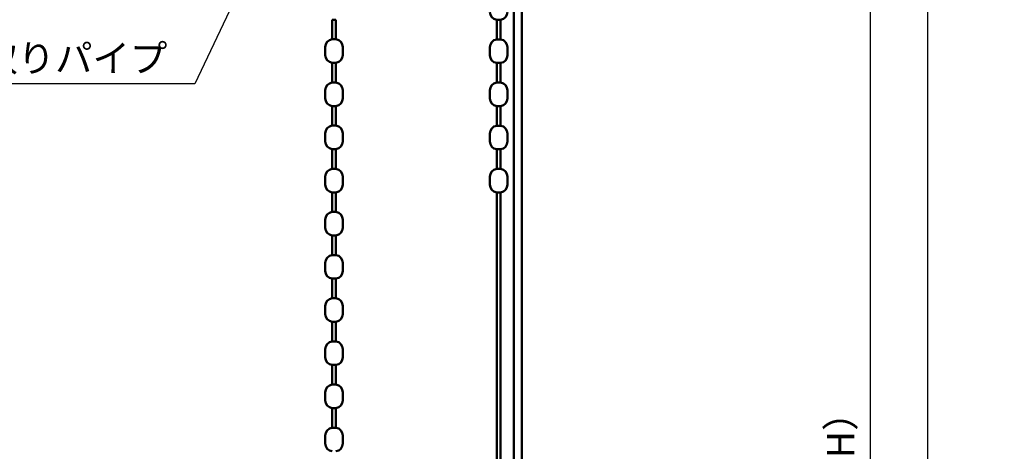
# Model space of a CAD drawing. Units: millimetres. Extents: x -652 to 1202, y -122 to 608.
# Drawn here: x 415 to 540, y 219 to 274 of the extents above; entities that cross this region are included whole.
import ezdxf
from ezdxf import colors
from ezdxf.entities.mleader import LeaderData, LeaderLine
from ezdxf.math import Vec2, Vec3

# ---------------------------------------------------------------- set-up
doc = ezdxf.new("R2010")
doc.units = ezdxf.units.MM
doc.header["$LTSCALE"] = 0.75
for name, color, linetype, lineweight in [('Annotations', 7, 'Continuous', 25), ('Dimensions', 7, 'Continuous', 25), ('可視', 7, 'Continuous', 50)]:
    doc.layers.add(name, color=color, linetype=linetype, lineweight=lineweight)
doc.styles.get("Standard").update_dxf_attribs({"font": 'arial.ttf'})
doc.dimstyles.new('ISO-25', dxfattribs={"dimtxt": 3.5, "dimasz": 3.5, "dimexe": 2, "dimexo": 2, "dimgap": 1.5, "dimtad": 1, "dimdsep": 46, "dimtxsty": 'Standard', "dimcen": 0, "dimclrd": 256, "dimclre": 256, "dimclrt": 256, "dimazin": 2, "dimtp": 0.1, "dimtm": 0.1, "dimtfac": 0.714, "dimtmove": 0, "dimatfit": 3, "dimfxl": 1, "dimarcsym": 0})

# ---------------------------------------------------------------- blocks, each defined once
blk = doc.blocks.new('*D134')
at = {"layer": 'Defpoints', "color": 0, "transparency": 16777216}
for p in [(480.905621, 329.887567), (523.328601, 329.887567), (483.730621, 100.237567)]:
    blk.add_point(p, dxfattribs=at)
at = {"layer": 'Dimensions', "lineweight": -2, "transparency": 16777216}
for p, q in [((482.905621, 329.887567), (525.328601, 329.887567)), ((523.328601, 103.737567), (523.328601, 326.387567)), ((485.730621, 100.237567), (525.328601, 100.237567))]:
    blk.add_line(p, q, dxfattribs=at)
at = {"layer": 'Dimensions', "transparency": 16777216}
for points in [[(522.745268, 326.387567), (523.911934, 326.387567), (523.328601, 329.887567)], [(522.745268, 103.737567), (523.911934, 103.737567), (523.328601, 100.237567)]]:
    blk.add_solid(points, dxfattribs=at)
at = {"layer": 'Dimensions', "transparency": 16777216, "insert": (519.521783, 215.062567), "char_height": 3.5, "attachment_point": 5, "rotation": 90}
blk.add_mtext('{\\fMS PGothic|b0|i0|c128|p50;高さ（}H{\\fMS PGothic|b0|i0|c128|p50;）}', dxfattribs=at)
blk = doc.blocks.new('*D177')
at = {"layer": 'Defpoints', "color": 0, "transparency": 16777216}
for p in [(540.405621, 329.887567), (530.60111, 52), (537, 52)]:
    blk.add_point(p, dxfattribs=at)
at = {"layer": 'Dimensions', "lineweight": -2, "transparency": 16777216}
for p, q in [((538.405621, 329.887567), (528.60111, 329.887567)), ((530.60111, 326.387567), (530.60111, 55.5)), ((535, 52), (528.60111, 52))]:
    blk.add_line(p, q, dxfattribs=at)
at = {"layer": 'Dimensions', "transparency": 16777216}
for points in [[(530.017776, 326.387567), (531.184443, 326.387567), (530.60111, 329.887567)], [(530.017776, 55.5), (531.184443, 55.5), (530.60111, 52)]]:
    blk.add_solid(points, dxfattribs=at)
at = {"layer": 'Dimensions', "transparency": 16777216, "insert": (526.794291, 190.943784), "char_height": 3.5, "attachment_point": 5, "rotation": 90}
blk.add_mtext('{\\fMS PGothic|b0|i0|c128|p50;取付高さ}', dxfattribs=at)

msp = doc.modelspace()

# ---------------------------------------------------------------- linework, layer by layer
at = {"layer": '可視', "extrusion": (0, 1, 0)}
for p, q in [((477.8556, 283.0167, 140), (477.8556, 153.2385, 140)), ((478.8556, 283.7858, 140), (478.8556, 153.2385, 140)), ((454.6556, 273.9876, 145.25), (454.6556, 271.4876, 145.25)), ((455.1556, 273.9876, 145.25), (455.1556, 271.4876, 145.25)), ((475.6556, 271.4743, 145.25), (475.6556, 273.9743, 145.25)), ((476.1556, 271.4743, 145.25), (476.1556, 273.9743, 145.25)), ((453.7806, 270.4954, 145.25), (453.7806, 269.4797, 145.25)), ((456.0306, 270.4954, 145.25), (456.0306, 269.4797, 145.25)), ((474.7806, 269.4664, 145.25), (474.7806, 270.4821, 145.25)), ((477.0306, 269.4664, 145.25), (477.0306, 270.4821, 145.25)), ((454.6556, 268.4876, 145.25), (454.6556, 265.9876, 145.25)), ((455.1556, 268.4876, 145.25), (455.1556, 265.9876, 145.25)), ((475.6556, 265.9743, 145.25), (475.6556, 268.4743, 145.25)), ((476.1556, 265.9743, 145.25), (476.1556, 268.4743, 145.25)), ((453.7806, 264.9954, 145.25), (453.7806, 263.9797, 145.25)), ((456.0306, 264.9954, 145.25), (456.0306, 263.9797, 145.25)), ((474.7806, 263.9664, 145.25), (474.7806, 264.9821, 145.25)), ((477.0306, 263.9664, 145.25), (477.0306, 264.9821, 145.25)), ((454.6556, 262.9876, 145.25), (454.6556, 260.4876, 145.25)), ((455.1556, 262.9876, 145.25), (455.1556, 260.4876, 145.25)), ((475.6556, 260.4743, 145.25), (475.6556, 262.9743, 145.25)), ((476.1556, 260.4743, 145.25), (476.1556, 262.9743, 145.25)), ((453.7806, 259.4954, 145.25), (453.7806, 258.4797, 145.25)), ((456.0306, 259.4954, 145.25), (456.0306, 258.4797, 145.25)), ((474.7806, 258.4664, 145.25), (474.7806, 259.4821, 145.25)), ((477.0306, 258.4664, 145.25), (477.0306, 259.4821, 145.25)), ((454.6556, 257.4876, 145.25), (454.6556, 254.9876, 145.25)), ((455.1556, 257.4876, 145.25), (455.1556, 254.9876, 145.25)), ((475.6556, 254.9743, 145.25), (475.6556, 257.4743, 145.25)), ((476.1556, 254.9743, 145.25), (476.1556, 257.4743, 145.25)), ((453.7806, 253.9954, 145.25), (453.7806, 252.9797, 145.25)), ((456.0306, 253.9954, 145.25), (456.0306, 252.9797, 145.25)), ((474.7806, 252.9664, 145.25), (474.7806, 253.9821, 145.25)), ((477.0306, 252.9664, 145.25), (477.0306, 253.9821, 145.25)), ((454.6556, 251.9876, 145.25), (454.6556, 249.4876, 145.25)), ((455.1556, 251.9876, 145.25), (455.1556, 249.4876, 145.25)), ((475.6556, 71.2376, 145.25), (475.6556, 251.9743, 145.25)), ((476.1556, 71.2376, 145.25), (476.1556, 251.9743, 145.25)), ((453.7806, 248.4954, 145.25), (453.7806, 247.4797, 145.25)), ((456.0306, 248.4954, 145.25), (456.0306, 247.4797, 145.25)), ((454.6556, 246.4876, 145.25), (454.6556, 243.9876, 145.25)), ((455.1556, 246.4876, 145.25), (455.1556, 243.9876, 145.25)), ((453.7806, 242.9954, 145.25), (453.7806, 241.9797, 145.25)), ((456.0306, 242.9954, 145.25), (456.0306, 241.9797, 145.25)), ((454.6556, 240.9876, 145.25), (454.6556, 238.4876, 145.25)), ((455.1556, 240.9876, 145.25), (455.1556, 238.4876, 145.25)), ((453.7806, 237.4954, 145.25), (453.7806, 236.4797, 145.25)), ((456.0306, 237.4954, 145.25), (456.0306, 236.4797, 145.25)), ((454.6556, 235.4876, 145.25), (454.6556, 232.9876, 145.25)), ((455.1556, 235.4876, 145.25), (455.1556, 232.9876, 145.25)), ((453.7806, 231.9954, 145.25), (453.7806, 230.9797, 145.25)), ((456.0306, 231.9954, 145.25), (456.0306, 230.9797, 145.25)), ((454.6556, 229.9876, 145.25), (454.6556, 227.4876, 145.25)), ((455.1556, 229.9876, 145.25), (455.1556, 227.4876, 145.25)), ((453.7806, 226.4954, 145.25), (453.7806, 225.4797, 145.25)), ((456.0306, 226.4954, 145.25), (456.0306, 225.4797, 145.25)), ((454.6556, 224.4876, 145.25), (454.6556, 221.9876, 145.25)), ((455.1556, 224.4876, 145.25), (455.1556, 221.9876, 145.25)), ((453.7806, 220.9954, 145.25), (453.7806, 219.9797, 145.25)), ((456.0306, 220.9954, 145.25), (456.0306, 219.9797, 145.25))]:
    msp.add_line(p, q, dxfattribs=at)
for centre in [(-454.9056, 145.25, 273.9876), (-475.9056, 145.25, 273.9743), (-454.9056, 145.25, 268.4876), (-475.9056, 145.25, 268.4743), (-454.9056, 145.25, 262.9876), (-475.9056, 145.25, 262.9743), (-454.9056, 145.25, 257.4876), (-475.9056, 145.25, 257.4743), (-454.9056, 145.25, 251.9876), (-475.9056, 145.25, 251.9743), (-454.9056, 145.25, 246.4876), (-454.9056, 145.25, 240.9876), (-454.9056, 145.25, 235.4876), (-454.9056, 145.25, 229.9876), (-454.9056, 145.25, 224.4876)]:
    msp.add_arc(centre, 0.25, 0, 180, dxfattribs=at)
at = {"layer": '可視', "extrusion": (-2.969e-13, 0, -1)}
for centre, start, end in [((-475.7806, 274.9664, -145.25), 277.180756, 0), ((-476.0306, 274.9664, -145.25), 180, 262.819244), ((-454.7806, 270.4954, -145.25), 0, 82.819244), ((-455.0306, 270.4954, -145.25), 97.180756, 180), ((-475.7806, 270.4821, -145.25), 0, 82.819244), ((-476.0306, 270.4821, -145.25), 97.180756, 180), ((-454.7806, 269.4797, -145.25), 277.180756, 0), ((-455.0306, 269.4797, -145.25), 180, 262.819244), ((-475.7806, 269.4664, -145.25), 277.180756, 0), ((-476.0306, 269.4664, -145.25), 180, 262.819244), ((-454.7806, 264.9954, -145.25), 0, 82.819244), ((-455.0306, 264.9954, -145.25), 97.180756, 180), ((-475.7806, 264.9821, -145.25), 0, 82.819244), ((-476.0306, 264.9821, -145.25), 97.180756, 180), ((-454.7806, 263.9797, -145.25), 277.180756, 0), ((-455.0306, 263.9797, -145.25), 180, 262.819244), ((-475.7806, 263.9664, -145.25), 277.180756, 0), ((-476.0306, 263.9664, -145.25), 180, 262.819244), ((-454.7806, 259.4954, -145.25), 0, 82.819244), ((-455.0306, 259.4954, -145.25), 97.180756, 180), ((-475.7806, 259.4821, -145.25), 0, 82.819244), ((-476.0306, 259.4821, -145.25), 97.180756, 180), ((-454.7806, 258.4797, -145.25), 277.180756, 0), ((-455.0306, 258.4797, -145.25), 180, 262.819244), ((-475.7806, 258.4664, -145.25), 277.180756, 0), ((-476.0306, 258.4664, -145.25), 180, 262.819244), ((-454.7806, 253.9954, -145.25), 0, 82.819244), ((-455.0306, 253.9954, -145.25), 97.180756, 180), ((-475.7806, 253.9821, -145.25), 0, 82.819244), ((-476.0306, 253.9821, -145.25), 97.180756, 180), ((-454.7806, 252.9797, -145.25), 277.180756, 0), ((-455.0306, 252.9797, -145.25), 180, 262.819244), ((-475.7806, 252.9664, -145.25), 277.180756, 0), ((-476.0306, 252.9664, -145.25), 180, 262.819244), ((-454.7806, 248.4954, -145.25), 0, 82.819244), ((-455.0306, 248.4954, -145.25), 97.180756, 180), ((-454.7806, 247.4797, -145.25), 277.180756, 0), ((-455.0306, 247.4797, -145.25), 180, 262.819244), ((-454.7806, 242.9954, -145.25), 0, 82.819244), ((-455.0306, 242.9954, -145.25), 97.180756, 180), ((-454.7806, 241.9797, -145.25), 277.180756, 0), ((-455.0306, 241.9797, -145.25), 180, 262.819244), ((-454.7806, 237.4954, -145.25), 0, 82.819244), ((-455.0306, 237.4954, -145.25), 97.180756, 180), ((-454.7806, 236.4797, -145.25), 277.180756, 0), ((-455.0306, 236.4797, -145.25), 180, 262.819244), ((-454.7806, 231.9954, -145.25), 0, 82.819244), ((-455.0306, 231.9954, -145.25), 97.180756, 180), ((-454.7806, 230.9797, -145.25), 277.180756, 0), ((-455.0306, 230.9797, -145.25), 180, 262.819244), ((-454.7806, 226.4954, -145.25), 0, 82.819244), ((-455.0306, 226.4954, -145.25), 97.180756, 180), ((-454.7806, 225.4797, -145.25), 277.180756, 0), ((-455.0306, 225.4797, -145.25), 180, 262.819244), ((-454.7806, 220.9954, -145.25), 0, 82.819244), ((-455.0306, 220.9954, -145.25), 97.180756, 180), ((-454.7806, 219.9797, -145.25), 277.180756, 0), ((-455.0306, 219.9797, -145.25), 180, 262.819244)]:
    msp.add_arc(centre, 1, start, end, dxfattribs=at)
at = {"layer": '可視', "extrusion": (-3e-16, -1, 0)}
for centre in [(454.9056, 145.25, -271.4876), (475.9056, 145.25, -271.4743), (454.9056, 145.25, -265.9876), (475.9056, 145.25, -265.9743), (454.9056, 145.25, -260.4876), (475.9056, 145.25, -260.4743), (454.9056, 145.25, -254.9876), (475.9056, 145.25, -254.9743), (454.9056, 145.25, -249.4876), (454.9056, 145.25, -243.9876), (454.9056, 145.25, -238.4876), (454.9056, 145.25, -232.9876), (454.9056, 145.25, -227.4876), (454.9056, 145.25, -221.9876)]:
    msp.add_arc(centre, 0.25, 0, 180, dxfattribs=at)

# ---------------------------------------------------------------- dimensions: what is measured, and where the dimension line sits
at = {"layer": 'Dimensions'}
for base, p1, p2, text, override, picture, middle in [((523.3286, 329.8876), (483.7306, 100.2376), (480.9056, 329.8876), '{\\fMS PGothic|b0|i0|c128|p50;高さ（}H{\\fMS PGothic|b0|i0|c128|p50;）}', {"dimlfac": 2, "dimclrd": 256, "dimclre": 256}, '*D134', (519.5218, 215.0626)), ((530.6011, 52), (540.4056, 329.8876), (537, 52), '{\\fMS PGothic|b0|i0|c128|p50;取付高さ}', {"dimclrd": 256, "dimclre": 256}, '*D177', (526.7943, 190.9438))]:
    dim = msp.add_linear_dim(base=base, p1=p1, p2=p2, angle=90, text=text, dimstyle='ISO-25', override=override, dxfattribs=at)
    dim.commit()
    dim.dimension.update_dxf_attribs({"geometry": picture, "text_midpoint": middle})

# ---------------------------------------------------------------- leaders
at = {"layer": 'Annotations'}
ml = msp.add_multileader_mtext('Standard', dxfattribs=at)
ml.set_content('4 {\\fMS PGothic|b0|i0|c128|p50;巻き取りパイプ}', color=256)
ml.set_leader_properties()
ml.build(insert=Vec2(0, 0))
ml.multileader.update_dxf_attribs({"text_left_attachment_type": 5, "text_right_attachment_type": 5, "dogleg_length": 3.5, "arrow_head_size": 3.5})
ctx = ml.context
ctx.base_point, ctx.char_height, ctx.arrow_head_size, ctx.landing_gap_size, ctx.plane_origin = Vec3(397.6969, 265.8016), 3.5, 3.5, 0, Vec3(452.0313, 297.1371)
ctx.left_attachment, ctx.right_attachment, ctx.text_align_type = 5, 5, 2
notes = []
notes.append((ctx, [(0, (1, 1, 0), (437.15, 265.8016), (-1, 0), 3.5, [(0, [(452.0235, 297.0783)], 0, [])])]))
ctx.mtext.insert, ctx.mtext.alignment, ctx.mtext.flow_direction = Vec3(433.65, 270.8368), 3, 5
for ctx, leaders in notes:
    for number, flags, end, landing, length, lines in leaders:
        leader = LeaderData()
        leader.index, (leader.has_last_leader_line, leader.has_dogleg_vector, leader.attachment_direction) = number, flags
        leader.last_leader_point, leader.dogleg_vector, leader.dogleg_length = Vec3(end), Vec3(landing), length
        for number, points, colour, breaks in lines:
            line = LeaderLine()
            line.index, line.vertices, line.color, line.breaks = number, Vec3.list(points), colors.encode_raw_color(colour), breaks
            leader.lines.append(line)
        ctx.leaders.append(leader)

doc.saveas('drawing.dxf')
